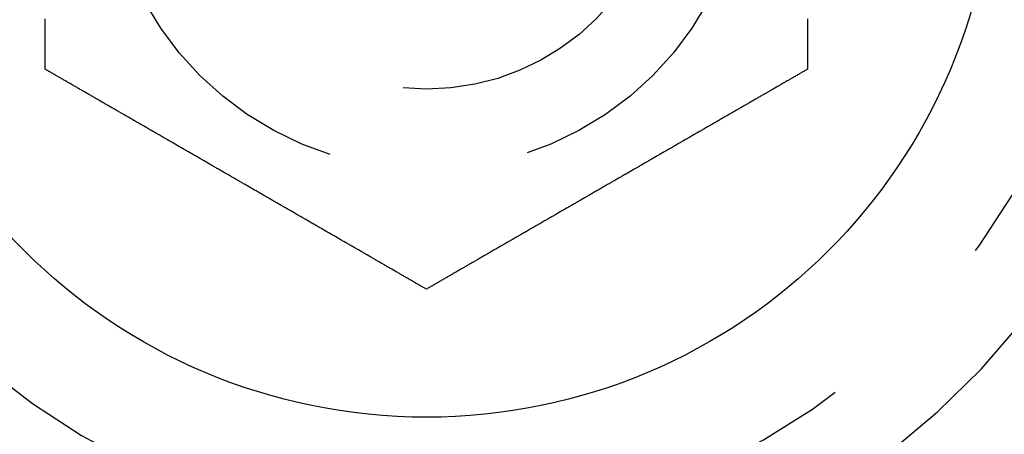
# Model space of a CAD drawing. Extents: x -160 to 160, y -360 to 242.
# Drawn here: x 117 to 129, y -207 to -202 of the extents above; entities that cross this region are included whole.
import ezdxf

# ---------------------------------------------------------------- set-up
doc = ezdxf.new("R2010")
doc.units = 0
doc.header["$LTSCALE"] = 20
doc.linetypes.add('VERDECKT', pattern=[0.375, 0.25, -0.125])
doc.layers.get('0').update_dxf_attribs({"linetype": 'CONTINUOUS'})
doc.layers.add('STEMPEL', color=3, linetype='CONTINUOUS')

# ---------------------------------------------------------------- blocks, each defined once
blk = doc.blocks.new('A$CC104A348')
at = {"color": 3}
for points in [[(117.237, -2.75, 0), (117.237, -2.73896, 0), (117.237, -2.7279, 0), (117.237, -2.71681, 0), (117.237, -2.7057, 0), (117.237, -2.69455, 0), (117.237, -2.68339, 0), (117.237, -2.67219, 0), (117.237, -2.66097, 0), (117.237, -2.64972, 0), (117.237, -2.63845, 0), (117.237, -2.62715, 0), (117.237, -2.61583, 0), (117.237, -2.60449, 0), (117.237, -2.59312, 0), (117.237, -2.58172, 0), (117.237, -2.5703, 0), (117.237, -2.55886, 0), (117.237, -2.54739, 0), (117.237, -2.5359, 0), (117.237, -2.52438, 0), (117.237, -2.51285, 0), (117.237, -2.50129, 0), (117.237, -2.48971, 0), (117.237, -2.4781, 0), (117.237, -2.46647, 0), (117.237, -2.45482, 0), (117.237, -2.44315, 0), (117.237, -2.43146, 0), (117.237, -2.41975, 0), (117.237, -2.40801, 0), (117.237, -2.39626, 0), (117.237, -2.38448, 0), (117.237, -2.37268, 0), (117.237, -2.36087, 0), (117.237, -2.34903, 0), (117.237, -2.33717, 0), (117.237, -2.32529, 0), (117.237, -2.3134, 0), (117.237, -2.30148, 0), (117.237, -2.28955, 0), (117.237, -2.27759, 0), (117.237, -2.26562, 0), (117.237, -2.25363, 0), (117.237, -2.24162, 0), (117.237, -2.2296, 0), (117.237, -2.21755, 0), (117.237, -2.20549, 0), (117.237, -2.19341, 0), (117.237, -2.18131, 0), (117.237, -2.1692, 0), (117.237, -2.15707, 0), (117.237, -2.14492, 0), (117.237, -2.13276, 0), (117.237, -2.12058, 0)], [(126.763, -2.12058, 0), (126.763, -2.13276, 0), (126.763, -2.14492, 0), (126.763, -2.15707, 0), (126.763, -2.1692, 0), (126.763, -2.18131, 0), (126.763, -2.19341, 0), (126.763, -2.20549, 0), (126.763, -2.21755, 0), (126.763, -2.2296, 0), (126.763, -2.24162, 0), (126.763, -2.25363, 0), (126.763, -2.26562, 0), (126.763, -2.27759, 0), (126.763, -2.28955, 0), (126.763, -2.30148, 0), (126.763, -2.3134, 0), (126.763, -2.32529, 0), (126.763, -2.33717, 0), (126.763, -2.34903, 0), (126.763, -2.36087, 0), (126.763, -2.37268, 0), (126.763, -2.38448, 0), (126.763, -2.39626, 0), (126.763, -2.40801, 0), (126.763, -2.41975, 0), (126.763, -2.43146, 0), (126.763, -2.44315, 0), (126.763, -2.45482, 0), (126.763, -2.46647, 0), (126.763, -2.4781, 0), (126.763, -2.48971, 0), (126.763, -2.50129, 0), (126.763, -2.51285, 0), (126.763, -2.52438, 0), (126.763, -2.5359, 0), (126.763, -2.54739, 0), (126.763, -2.55886, 0), (126.763, -2.5703, 0), (126.763, -2.58172, 0), (126.763, -2.59312, 0), (126.763, -2.60449, 0), (126.763, -2.61583, 0), (126.763, -2.62715, 0), (126.763, -2.63845, 0), (126.763, -2.64972, 0), (126.763, -2.66097, 0), (126.763, -2.67219, 0), (126.763, -2.68339, 0), (126.763, -2.69455, 0), (126.763, -2.7057, 0), (126.763, -2.71681, 0), (126.763, -2.7279, 0), (126.763, -2.73896, 0), (126.763, -2.75, 0)], [(122, -5.5, 0), (121.99, -5.49448, 0), (121.981, -5.48895, 0), (121.971, -5.48341, 0), (121.962, -5.47785, 0), (121.952, -5.47228, 0), (121.942, -5.46669, 0), (121.933, -5.4611, 0), (121.923, -5.45548, 0), (121.913, -5.44986, 0), (121.903, -5.44423, 0), (121.894, -5.43858, 0), (121.884, -5.43292, 0), (121.874, -5.42724, 0), (121.864, -5.42156, 0), (121.854, -5.41586, 0), (121.844, -5.41015, 0), (121.834, -5.40443, 0), (121.825, -5.39869, 0), (121.815, -5.39295, 0), (121.805, -5.38719, 0), (121.795, -5.38142, 0), (121.785, -5.37564, 0), (121.775, -5.36985, 0), (121.765, -5.36405, 0), (121.754, -5.35824, 0), (121.744, -5.35241, 0), (121.734, -5.34658, 0), (121.724, -5.34073, 0), (121.714, -5.33487, 0), (121.704, -5.32901, 0), (121.694, -5.32313, 0), (121.683, -5.31724, 0), (121.673, -5.31134, 0), (121.663, -5.30543, 0), (121.653, -5.29951, 0), (121.642, -5.29359, 0), (121.632, -5.28765, 0), (121.622, -5.2817, 0), (121.612, -5.27574, 0), (121.601, -5.26977, 0), (121.591, -5.2638, 0), (121.581, -5.25781, 0), (121.57, -5.25182, 0), (121.56, -5.24581, 0), (121.549, -5.2398, 0), (121.539, -5.23378, 0), (121.528, -5.22774, 0), (121.518, -5.2217, 0), (121.508, -5.21566, 0), (121.497, -5.2096, 0), (121.487, -5.20354, 0), (121.476, -5.19746, 0), (121.465, -5.19138, 0), (121.455, -5.18529, 0), (121.444, -5.17919, 0), (121.434, -5.17309, 0), (121.423, -5.16698, 0), (121.413, -5.16086, 0), (121.402, -5.15473, 0), (121.391, -5.14859, 0), (121.381, -5.14245, 0), (121.37, -5.1363, 0), (121.359, -5.13014, 0), (121.349, -5.12398, 0), (121.338, -5.11781, 0), (121.327, -5.11163, 0), (121.317, -5.10545, 0), (121.306, -5.09926, 0), (121.295, -5.09306, 0), (121.284, -5.08686, 0), (121.274, -5.08065, 0), (121.263, -5.07443, 0), (121.252, -5.06821, 0), (121.241, -5.06198, 0), (121.231, -5.05575, 0), (121.22, -5.04951, 0), (121.209, -5.04327, 0), (121.198, -5.03702, 0), (121.187, -5.03076, 0), (121.176, -5.0245, 0), (121.166, -5.01823, 0), (121.155, -5.01196, 0), (121.144, -5.00569, 0), (121.133, -4.99941, 0), (121.122, -4.99312, 0), (121.111, -4.98683, 0), (121.1, -4.98054, 0), (121.089, -4.97424, 0), (121.078, -4.96794, 0), (121.068, -4.96163, 0), (121.057, -4.95532, 0), (121.046, -4.949, 0), (121.035, -4.94268, 0), (121.024, -4.93636, 0), (121.013, -4.93003, 0), (121.002, -4.9237, 0), (120.991, -4.91737, 0), (120.98, -4.91103, 0), (120.969, -4.90469, 0), (120.958, -4.89835, 0), (120.947, -4.892, 0), (120.936, -4.88565, 0), (120.925, -4.8793, 0), (120.914, -4.87294, 0), (120.903, -4.86659, 0), (120.892, -4.86023, 0), (120.881, -4.85386, 0), (120.87, -4.8475, 0), (120.859, -4.84113, 0), (120.848, -4.83476, 0), (120.837, -4.82839, 0), (120.826, -4.82202, 0), (120.815, -4.81565, 0), (120.804, -4.80927, 0), (120.793, -4.80289, 0), (120.782, -4.79651, 0), (120.77, -4.79013, 0), (120.759, -4.78375, 0), (120.748, -4.77737, 0), (120.737, -4.77099, 0), (120.726, -4.7646, 0), (120.715, -4.75822, 0), (120.704, -4.75183, 0), (120.693, -4.74545, 0), (120.682, -4.73906, 0), (120.671, -4.73267, 0), (120.66, -4.72629, 0), (120.649, -4.7199, 0), (120.638, -4.71351, 0), (120.627, -4.70713, 0), (120.616, -4.70074, 0), (120.605, -4.69435, 0), (120.594, -4.68797, 0), (120.582, -4.68158, 0), (120.571, -4.67519, 0), (120.56, -4.66881, 0), (120.549, -4.66243, 0), (120.538, -4.65604, 0), (120.527, -4.64966, 0), (120.516, -4.64328, 0), (120.505, -4.6369, 0), (120.494, -4.63052, 0), (120.483, -4.62415, 0), (120.472, -4.61777, 0), (120.461, -4.6114, 0), (120.45, -4.60503, 0), (120.439, -4.59866, 0), (120.428, -4.59229, 0), (120.417, -4.58592, 0), (120.406, -4.57956, 0), (120.395, -4.5732, 0), (120.384, -4.56684, 0), (120.373, -4.56048, 0), (120.362, -4.55413, 0), (120.351, -4.54778, 0), (120.34, -4.54143, 0), (120.329, -4.53509, 0), (120.318, -4.52874, 0), (120.307, -4.5224, 0), (120.296, -4.51607, 0), (120.285, -4.50974, 0), (120.274, -4.50341, 0), (120.263, -4.49708, 0), (120.252, -4.49076, 0), (120.241, -4.48444, 0), (120.23, -4.47813, 0), (120.219, -4.47182, 0), (120.208, -4.46551, 0), (120.197, -4.45921, 0), (120.186, -4.45291, 0), (120.175, -4.44662, 0), (120.165, -4.44033, 0), (120.154, -4.43404, 0), (120.143, -4.42776, 0), (120.132, -4.42149, 0), (120.121, -4.41522, 0), (120.11, -4.40895, 0), (120.099, -4.40269, 0), (120.089, -4.39644, 0), (120.078, -4.39019, 0), (120.067, -4.38395, 0), (120.056, -4.37771, 0), (120.045, -4.37147, 0), (120.035, -4.36525, 0), (120.024, -4.35903, 0), (120.013, -4.35281, 0), (120.002, -4.3466, 0), (119.992, -4.3404, 0), (119.981, -4.3342, 0), (119.97, -4.32801, 0), (119.959, -4.32183, 0), (119.949, -4.31565, 0), (119.938, -4.30948, 0), (119.927, -4.30331, 0), (119.917, -4.29716, 0), (119.906, -4.29101, 0), (119.895, -4.28486, 0), (119.885, -4.27873, 0), (119.874, -4.2726, 0), (119.863, -4.26648, 0), (119.853, -4.26036, 0), (119.842, -4.25426, 0), (119.832, -4.24816, 0), (119.821, -4.24207, 0), (119.811, -4.23598, 0), (119.8, -4.22991, 0), (119.79, -4.22384, 0), (119.779, -4.21778, 0), (119.769, -4.21173, 0), (119.758, -4.20569, 0), (119.748, -4.19966, 0), (119.737, -4.19363, 0), (119.727, -4.18762, 0), (119.716, -4.18161, 0), (119.706, -4.17561, 0), (119.696, -4.16962, 0), (119.685, -4.16364, 0), (119.675, -4.15767, 0), (119.665, -4.15171, 0), (119.654, -4.14576, 0), (119.644, -4.13981, 0), (119.634, -4.13388, 0), (119.624, -4.12796, 0), (119.613, -4.12204, 0), (119.603, -4.11612, 0), (119.593, -4.11019, 0), (119.582, -4.10424, 0), (119.572, -4.09829, 0), (119.562, -4.09233, 0), (119.552, -4.08636, 0), (119.541, -4.08038, 0), (119.531, -4.07439, 0), (119.52, -4.06839, 0), (119.51, -4.06238, 0), (119.5, -4.05637, 0), (119.489, -4.05034, 0), (119.479, -4.04431, 0), (119.468, -4.03827, 0), (119.458, -4.03222, 0), (119.447, -4.02616, 0), (119.437, -4.02009, 0), (119.426, -4.01402, 0), (119.416, -4.00793, 0), (119.405, -4.00184, 0), (119.395, -3.99574, 0), (119.384, -3.98964, 0), (119.373, -3.98352, 0), (119.363, -3.9774, 0), (119.352, -3.97127, 0), (119.342, -3.96514, 0), (119.331, -3.95899, 0), (119.32, -3.95284, 0), (119.31, -3.94669, 0), (119.299, -3.94052, 0), (119.288, -3.93435, 0), (119.278, -3.92817, 0), (119.267, -3.92199, 0), (119.256, -3.9158, 0), (119.245, -3.9096, 0), (119.235, -3.9034, 0), (119.224, -3.89719, 0), (119.213, -3.89097, 0), (119.202, -3.88475, 0), (119.192, -3.87853, 0), (119.181, -3.87229, 0), (119.17, -3.86605, 0), (119.159, -3.85981, 0), (119.148, -3.85356, 0), (119.137, -3.84731, 0), (119.127, -3.84105, 0), (119.116, -3.83478, 0), (119.105, -3.82851, 0), (119.094, -3.82224, 0), (119.083, -3.81596, 0), (119.072, -3.80967, 0), (119.061, -3.80338, 0), (119.05, -3.79709, 0), (119.04, -3.79079, 0), (119.029, -3.78449, 0), (119.018, -3.77818, 0), (119.007, -3.77187, 0), (118.996, -3.76556, 0), (118.985, -3.75924, 0), (118.974, -3.75292, 0), (118.963, -3.74659, 0), (118.952, -3.74026, 0), (118.941, -3.73393, 0), (118.93, -3.7276, 0), (118.919, -3.72126, 0), (118.908, -3.71491, 0), (118.897, -3.70857, 0), (118.886, -3.70222, 0), (118.875, -3.69587, 0), (118.864, -3.68952, 0), (118.853, -3.68316, 0), (118.842, -3.6768, 0), (118.831, -3.67044, 0), (118.82, -3.66408, 0), (118.809, -3.65771, 0), (118.798, -3.65134, 0), (118.787, -3.64497, 0), (118.776, -3.6386, 0), (118.765, -3.63223, 0), (118.754, -3.62585, 0), (118.743, -3.61948, 0), (118.732, -3.6131, 0), (118.721, -3.60672, 0), (118.71, -3.60034, 0), (118.699, -3.59396, 0), (118.688, -3.58757, 0), (118.677, -3.58119, 0), (118.665, -3.57481, 0), (118.654, -3.56842, 0), (118.643, -3.56203, 0), (118.632, -3.55565, 0), (118.621, -3.54926, 0), (118.61, -3.54287, 0), (118.599, -3.53649, 0), (118.588, -3.5301, 0), (118.577, -3.52371, 0), (118.566, -3.51733, 0), (118.555, -3.51094, 0), (118.544, -3.50455, 0), (118.533, -3.49817, 0), (118.522, -3.49178, 0), (118.511, -3.4854, 0), (118.5, -3.47901, 0), (118.488, -3.47263, 0), (118.477, -3.46625, 0), (118.466, -3.45987, 0), (118.455, -3.45349, 0), (118.444, -3.44711, 0), (118.433, -3.44073, 0), (118.422, -3.43435, 0), (118.411, -3.42798, 0), (118.4, -3.42161, 0), (118.389, -3.41524, 0), (118.378, -3.40887, 0), (118.367, -3.4025, 0), (118.356, -3.39614, 0), (118.345, -3.38977, 0), (118.334, -3.38341, 0), (118.323, -3.37706, 0), (118.312, -3.3707, 0), (118.301, -3.36435, 0), (118.29, -3.358, 0), (118.279, -3.35165, 0), (118.268, -3.34531, 0), (118.257, -3.33897, 0), (118.246, -3.33263, 0), (118.235, -3.3263, 0), (118.224, -3.31997, 0), (118.213, -3.31364, 0), (118.202, -3.30732, 0), (118.191, -3.301, 0), (118.18, -3.29468, 0), (118.169, -3.28837, 0), (118.158, -3.28206, 0), (118.148, -3.27576, 0), (118.137, -3.26946, 0), (118.126, -3.26317, 0), (118.115, -3.25688, 0), (118.104, -3.25059, 0), (118.093, -3.24431, 0), (118.082, -3.23804, 0), (118.071, -3.23177, 0), (118.06, -3.2255, 0), (118.05, -3.21924, 0), (118.039, -3.21298, 0), (118.028, -3.20673, 0), (118.017, -3.20049, 0), (118.006, -3.19425, 0), (117.996, -3.18802, 0), (117.985, -3.18179, 0), (117.974, -3.17557, 0), (117.963, -3.16935, 0), (117.952, -3.16314, 0), (117.942, -3.15694, 0), (117.931, -3.15074, 0), (117.92, -3.14455, 0), (117.91, -3.13837, 0), (117.899, -3.13219, 0), (117.888, -3.12602, 0), (117.877, -3.11986, 0), (117.867, -3.1137, 0), (117.856, -3.10755, 0), (117.846, -3.10141, 0), (117.835, -3.09527, 0), (117.824, -3.08914, 0), (117.814, -3.08302, 0), (117.803, -3.07691, 0), (117.793, -3.07081, 0), (117.782, -3.06471, 0), (117.771, -3.05862, 0), (117.761, -3.05254, 0), (117.75, -3.04646, 0), (117.74, -3.0404, 0), (117.729, -3.03434, 0), (117.719, -3.0283, 0), (117.708, -3.02226, 0), (117.698, -3.01622, 0), (117.688, -3.0102, 0), (117.677, -3.00419, 0), (117.667, -2.99818, 0), (117.656, -2.99219, 0), (117.646, -2.9862, 0), (117.636, -2.98023, 0), (117.625, -2.97426, 0), (117.615, -2.9683, 0), (117.605, -2.96235, 0), (117.594, -2.95641, 0), (117.584, -2.95049, 0), (117.574, -2.94457, 0), (117.564, -2.93866, 0), (117.553, -2.93276, 0), (117.543, -2.92687, 0), (117.533, -2.92099, 0), (117.523, -2.91513, 0), (117.513, -2.90927, 0), (117.503, -2.90342, 0), (117.492, -2.89759, 0), (117.482, -2.89176, 0), (117.472, -2.88595, 0), (117.462, -2.88015, 0), (117.452, -2.87436, 0), (117.442, -2.86858, 0), (117.432, -2.86281, 0), (117.422, -2.85705, 0), (117.412, -2.85131, 0), (117.402, -2.84557, 0), (117.392, -2.83985, 0), (117.383, -2.83414, 0), (117.373, -2.82844, 0), (117.363, -2.82276, 0), (117.353, -2.81708, 0), (117.343, -2.81142, 0), (117.333, -2.80577, 0), (117.324, -2.80014, 0), (117.314, -2.79452, 0), (117.304, -2.7889, 0), (117.295, -2.78331, 0), (117.285, -2.77772, 0), (117.275, -2.77215, 0), (117.266, -2.76659, 0), (117.256, -2.76105, 0), (117.246, -2.75552, 0), (117.237, -2.75, 0)], [(126.763, -2.75, 0), (126.754, -2.75552, 0), (126.744, -2.76105, 0), (126.734, -2.76659, 0), (126.725, -2.77215, 0), (126.715, -2.77772, 0), (126.705, -2.78331, 0), (126.696, -2.7889, 0), (126.686, -2.79452, 0), (126.676, -2.80014, 0), (126.667, -2.80577, 0), (126.657, -2.81142, 0), (126.647, -2.81708, 0), (126.637, -2.82276, 0), (126.627, -2.82844, 0), (126.617, -2.83414, 0), (126.608, -2.83985, 0), (126.598, -2.84557, 0), (126.588, -2.85131, 0), (126.578, -2.85705, 0), (126.568, -2.86281, 0), (126.558, -2.86858, 0), (126.548, -2.87436, 0), (126.538, -2.88015, 0), (126.528, -2.88595, 0), (126.518, -2.89176, 0), (126.508, -2.89759, 0), (126.497, -2.90342, 0), (126.487, -2.90927, 0), (126.477, -2.91513, 0), (126.467, -2.92099, 0), (126.457, -2.92687, 0), (126.447, -2.93276, 0), (126.436, -2.93866, 0), (126.426, -2.94457, 0), (126.416, -2.95049, 0), (126.406, -2.95641, 0), (126.395, -2.96235, 0), (126.385, -2.9683, 0), (126.375, -2.97426, 0), (126.364, -2.98023, 0), (126.354, -2.9862, 0), (126.344, -2.99219, 0), (126.333, -2.99818, 0), (126.323, -3.00419, 0), (126.312, -3.0102, 0), (126.302, -3.01622, 0), (126.292, -3.02226, 0), (126.281, -3.0283, 0), (126.271, -3.03434, 0), (126.26, -3.0404, 0), (126.25, -3.04646, 0), (126.239, -3.05254, 0), (126.229, -3.05862, 0), (126.218, -3.06471, 0), (126.207, -3.07081, 0), (126.197, -3.07691, 0), (126.186, -3.08302, 0), (126.176, -3.08914, 0), (126.165, -3.09527, 0), (126.154, -3.10141, 0), (126.144, -3.10755, 0), (126.133, -3.1137, 0), (126.123, -3.11986, 0), (126.112, -3.12602, 0), (126.101, -3.13219, 0), (126.09, -3.13837, 0), (126.08, -3.14455, 0), (126.069, -3.15074, 0), (126.058, -3.15694, 0), (126.048, -3.16314, 0), (126.037, -3.16935, 0), (126.026, -3.17557, 0), (126.015, -3.18179, 0), (126.004, -3.18802, 0), (125.994, -3.19425, 0), (125.983, -3.20049, 0), (125.972, -3.20673, 0), (125.961, -3.21298, 0), (125.95, -3.21924, 0), (125.94, -3.2255, 0), (125.929, -3.23177, 0), (125.918, -3.23804, 0), (125.907, -3.24431, 0), (125.896, -3.25059, 0), (125.885, -3.25688, 0), (125.874, -3.26317, 0), (125.863, -3.26946, 0), (125.852, -3.27576, 0), (125.842, -3.28206, 0), (125.831, -3.28837, 0), (125.82, -3.29468, 0), (125.809, -3.301, 0), (125.798, -3.30732, 0), (125.787, -3.31364, 0), (125.776, -3.31997, 0), (125.765, -3.3263, 0), (125.754, -3.33263, 0), (125.743, -3.33897, 0), (125.732, -3.34531, 0), (125.721, -3.35165, 0), (125.71, -3.358, 0), (125.699, -3.36435, 0), (125.688, -3.3707, 0), (125.677, -3.37706, 0), (125.666, -3.38341, 0), (125.655, -3.38977, 0), (125.644, -3.39614, 0), (125.633, -3.4025, 0), (125.622, -3.40887, 0), (125.611, -3.41524, 0), (125.6, -3.42161, 0), (125.589, -3.42798, 0), (125.578, -3.43435, 0), (125.567, -3.44073, 0), (125.556, -3.44711, 0), (125.545, -3.45349, 0), (125.534, -3.45987, 0), (125.523, -3.46625, 0), (125.512, -3.47263, 0), (125.5, -3.47901, 0), (125.489, -3.4854, 0), (125.478, -3.49178, 0), (125.467, -3.49817, 0), (125.456, -3.50455, 0), (125.445, -3.51094, 0), (125.434, -3.51733, 0), (125.423, -3.52371, 0), (125.412, -3.5301, 0), (125.401, -3.53649, 0), (125.39, -3.54287, 0), (125.379, -3.54926, 0), (125.368, -3.55565, 0), (125.357, -3.56203, 0), (125.346, -3.56842, 0), (125.335, -3.57481, 0), (125.323, -3.58119, 0), (125.312, -3.58757, 0), (125.301, -3.59396, 0), (125.29, -3.60034, 0), (125.279, -3.60672, 0), (125.268, -3.6131, 0), (125.257, -3.61948, 0), (125.246, -3.62585, 0), (125.235, -3.63223, 0), (125.224, -3.6386, 0), (125.213, -3.64497, 0), (125.202, -3.65134, 0), (125.191, -3.65771, 0), (125.18, -3.66408, 0), (125.169, -3.67044, 0), (125.158, -3.6768, 0), (125.147, -3.68316, 0), (125.136, -3.68952, 0), (125.125, -3.69587, 0), (125.114, -3.70222, 0), (125.103, -3.70857, 0), (125.092, -3.71491, 0), (125.081, -3.72126, 0), (125.07, -3.7276, 0), (125.059, -3.73393, 0), (125.048, -3.74026, 0), (125.037, -3.74659, 0), (125.026, -3.75292, 0), (125.015, -3.75924, 0), (125.004, -3.76556, 0), (124.993, -3.77187, 0), (124.982, -3.77818, 0), (124.971, -3.78449, 0), (124.96, -3.79079, 0), (124.95, -3.79709, 0), (124.939, -3.80338, 0), (124.928, -3.80967, 0), (124.917, -3.81596, 0), (124.906, -3.82224, 0), (124.895, -3.82851, 0), (124.884, -3.83478, 0), (124.873, -3.84105, 0), (124.863, -3.84731, 0), (124.852, -3.85356, 0), (124.841, -3.85981, 0), (124.83, -3.86605, 0), (124.819, -3.87229, 0), (124.808, -3.87853, 0), (124.798, -3.88475, 0), (124.787, -3.89097, 0), (124.776, -3.89719, 0), (124.765, -3.9034, 0), (124.755, -3.9096, 0), (124.744, -3.9158, 0), (124.733, -3.92199, 0), (124.722, -3.92817, 0), (124.712, -3.93435, 0), (124.701, -3.94052, 0), (124.69, -3.94669, 0), (124.68, -3.95284, 0), (124.669, -3.95899, 0), (124.658, -3.96514, 0), (124.648, -3.97127, 0), (124.637, -3.9774, 0), (124.627, -3.98352, 0), (124.616, -3.98964, 0), (124.605, -3.99574, 0), (124.595, -4.00184, 0), (124.584, -4.00793, 0), (124.574, -4.01402, 0), (124.563, -4.02009, 0), (124.553, -4.02616, 0), (124.542, -4.03222, 0), (124.532, -4.03827, 0), (124.521, -4.04431, 0), (124.511, -4.05034, 0), (124.5, -4.05637, 0), (124.49, -4.06238, 0), (124.48, -4.06839, 0), (124.469, -4.07439, 0), (124.459, -4.08038, 0), (124.448, -4.08636, 0), (124.438, -4.09233, 0), (124.428, -4.09829, 0), (124.418, -4.10424, 0), (124.407, -4.11019, 0), (124.397, -4.11612, 0), (124.387, -4.12204, 0), (124.376, -4.12796, 0), (124.366, -4.13388, 0), (124.356, -4.13981, 0), (124.346, -4.14576, 0), (124.335, -4.15171, 0), (124.325, -4.15767, 0), (124.315, -4.16364, 0), (124.304, -4.16962, 0), (124.294, -4.17561, 0), (124.284, -4.18161, 0), (124.273, -4.18762, 0), (124.263, -4.19363, 0), (124.252, -4.19966, 0), (124.242, -4.20569, 0), (124.231, -4.21173, 0), (124.221, -4.21778, 0), (124.21, -4.22384, 0), (124.2, -4.22991, 0), (124.189, -4.23598, 0), (124.179, -4.24207, 0), (124.168, -4.24816, 0), (124.158, -4.25426, 0), (124.147, -4.26036, 0), (124.137, -4.26648, 0), (124.126, -4.2726, 0), (124.115, -4.27873, 0), (124.105, -4.28486, 0), (124.094, -4.29101, 0), (124.083, -4.29716, 0), (124.073, -4.30331, 0), (124.062, -4.30948, 0), (124.051, -4.31565, 0), (124.041, -4.32183, 0), (124.03, -4.32801, 0), (124.019, -4.3342, 0), (124.008, -4.3404, 0), (123.998, -4.3466, 0), (123.987, -4.35281, 0), (123.976, -4.35903, 0), (123.965, -4.36525, 0), (123.955, -4.37147, 0), (123.944, -4.37771, 0), (123.933, -4.38395, 0), (123.922, -4.39019, 0), (123.911, -4.39644, 0), (123.901, -4.40269, 0), (123.89, -4.40895, 0), (123.879, -4.41522, 0), (123.868, -4.42149, 0), (123.857, -4.42776, 0), (123.846, -4.43404, 0), (123.835, -4.44033, 0), (123.825, -4.44662, 0), (123.814, -4.45291, 0), (123.803, -4.45921, 0), (123.792, -4.46551, 0), (123.781, -4.47182, 0), (123.77, -4.47813, 0), (123.759, -4.48444, 0), (123.748, -4.49076, 0), (123.737, -4.49708, 0), (123.726, -4.50341, 0), (123.715, -4.50974, 0), (123.704, -4.51607, 0), (123.693, -4.5224, 0), (123.682, -4.52874, 0), (123.671, -4.53509, 0), (123.66, -4.54143, 0), (123.649, -4.54778, 0), (123.638, -4.55413, 0), (123.627, -4.56048, 0), (123.616, -4.56684, 0), (123.605, -4.5732, 0), (123.594, -4.57956, 0), (123.583, -4.58592, 0), (123.572, -4.59229, 0), (123.561, -4.59866, 0), (123.55, -4.60503, 0), (123.539, -4.6114, 0), (123.528, -4.61777, 0), (123.517, -4.62415, 0), (123.506, -4.63052, 0), (123.495, -4.6369, 0), (123.484, -4.64328, 0), (123.473, -4.64966, 0), (123.462, -4.65604, 0), (123.451, -4.66243, 0), (123.44, -4.66881, 0), (123.429, -4.67519, 0), (123.418, -4.68158, 0), (123.406, -4.68797, 0), (123.395, -4.69435, 0), (123.384, -4.70074, 0), (123.373, -4.70713, 0), (123.362, -4.71351, 0), (123.351, -4.7199, 0), (123.34, -4.72629, 0), (123.329, -4.73267, 0), (123.318, -4.73906, 0), (123.307, -4.74545, 0), (123.296, -4.75183, 0), (123.285, -4.75822, 0), (123.274, -4.7646, 0), (123.263, -4.77099, 0), (123.252, -4.77737, 0), (123.241, -4.78375, 0), (123.23, -4.79013, 0), (123.218, -4.79651, 0), (123.207, -4.80289, 0), (123.196, -4.80927, 0), (123.185, -4.81565, 0), (123.174, -4.82202, 0), (123.163, -4.82839, 0), (123.152, -4.83476, 0), (123.141, -4.84113, 0), (123.13, -4.8475, 0), (123.119, -4.85386, 0), (123.108, -4.86023, 0), (123.097, -4.86659, 0), (123.086, -4.87294, 0), (123.075, -4.8793, 0), (123.064, -4.88565, 0), (123.053, -4.892, 0), (123.042, -4.89835, 0), (123.031, -4.90469, 0), (123.02, -4.91103, 0), (123.009, -4.91737, 0), (122.998, -4.9237, 0), (122.987, -4.93003, 0), (122.976, -4.93636, 0), (122.965, -4.94268, 0), (122.954, -4.949, 0), (122.943, -4.95532, 0), (122.932, -4.96163, 0), (122.922, -4.96794, 0), (122.911, -4.97424, 0), (122.9, -4.98054, 0), (122.889, -4.98683, 0), (122.878, -4.99312, 0), (122.867, -4.99941, 0), (122.856, -5.00569, 0), (122.845, -5.01196, 0), (122.834, -5.01823, 0), (122.824, -5.0245, 0), (122.813, -5.03076, 0), (122.802, -5.03702, 0), (122.791, -5.04327, 0), (122.78, -5.04951, 0), (122.769, -5.05575, 0), (122.759, -5.06198, 0), (122.748, -5.06821, 0), (122.737, -5.07443, 0), (122.726, -5.08065, 0), (122.716, -5.08686, 0), (122.705, -5.09306, 0), (122.694, -5.09926, 0), (122.683, -5.10545, 0), (122.673, -5.11163, 0), (122.662, -5.11781, 0), (122.651, -5.12398, 0), (122.641, -5.13014, 0), (122.63, -5.1363, 0), (122.619, -5.14245, 0), (122.609, -5.14859, 0), (122.598, -5.15473, 0), (122.587, -5.16086, 0), (122.577, -5.16698, 0), (122.566, -5.17309, 0), (122.556, -5.17919, 0), (122.545, -5.18529, 0), (122.535, -5.19138, 0), (122.524, -5.19746, 0), (122.513, -5.20354, 0), (122.503, -5.2096, 0), (122.492, -5.21566, 0), (122.482, -5.2217, 0), (122.472, -5.22774, 0), (122.461, -5.23378, 0), (122.451, -5.2398, 0), (122.44, -5.24581, 0), (122.43, -5.25182, 0), (122.419, -5.25781, 0), (122.409, -5.2638, 0), (122.399, -5.26977, 0), (122.388, -5.27574, 0), (122.378, -5.2817, 0), (122.368, -5.28765, 0), (122.358, -5.29359, 0), (122.347, -5.29951, 0), (122.337, -5.30543, 0), (122.327, -5.31134, 0), (122.317, -5.31724, 0), (122.306, -5.32313, 0), (122.296, -5.32901, 0), (122.286, -5.33487, 0), (122.276, -5.34073, 0), (122.266, -5.34658, 0), (122.256, -5.35241, 0), (122.246, -5.35824, 0), (122.235, -5.36405, 0), (122.225, -5.36985, 0), (122.215, -5.37564, 0), (122.205, -5.38142, 0), (122.195, -5.38719, 0), (122.185, -5.39295, 0), (122.175, -5.39869, 0), (122.166, -5.40443, 0), (122.156, -5.41015, 0), (122.146, -5.41586, 0), (122.136, -5.42156, 0), (122.126, -5.42724, 0), (122.116, -5.43292, 0), (122.106, -5.43858, 0), (122.097, -5.44423, 0), (122.087, -5.44986, 0), (122.077, -5.45548, 0), (122.067, -5.4611, 0), (122.058, -5.46669, 0), (122.048, -5.47228, 0), (122.038, -5.47785, 0), (122.029, -5.48341, 0), (122.019, -5.48895, 0), (122.01, -5.49448, 0), (122, -5.5, 0)]]:
    blk.add_polyline3d(points, dxfattribs=at)
at = {"color": 3, "linetype": 'CONTINUOUS'}
for centre, radius in [((0, 0), 160), ((0, 0), 130), ((122, 0), 7.1)]:
    blk.add_circle(centre, radius, dxfattribs=at)
at = {"color": 1, "linetype": 'VERDECKT'}
for radius in [13, 4, 3]:
    blk.add_circle((122, 0), radius, dxfattribs=at)
for radius, start, end in [(15, 60.7025091, 299.2974909), (14, 57.8060525, 302.1939475), (9.5, 33.8209665, 326.1790335), (8.5, 20.4136944, 339.5863056)]:
    blk.add_arc((122, 0), radius, start, end, dxfattribs=at)

msp = doc.modelspace()

# ---------------------------------------------------------------- block references
at = {"layer": 'STEMPEL'}
msp.add_blockref('A$CC104A348', (0, -200), dxfattribs=at)

doc.saveas('drawing.dxf')
